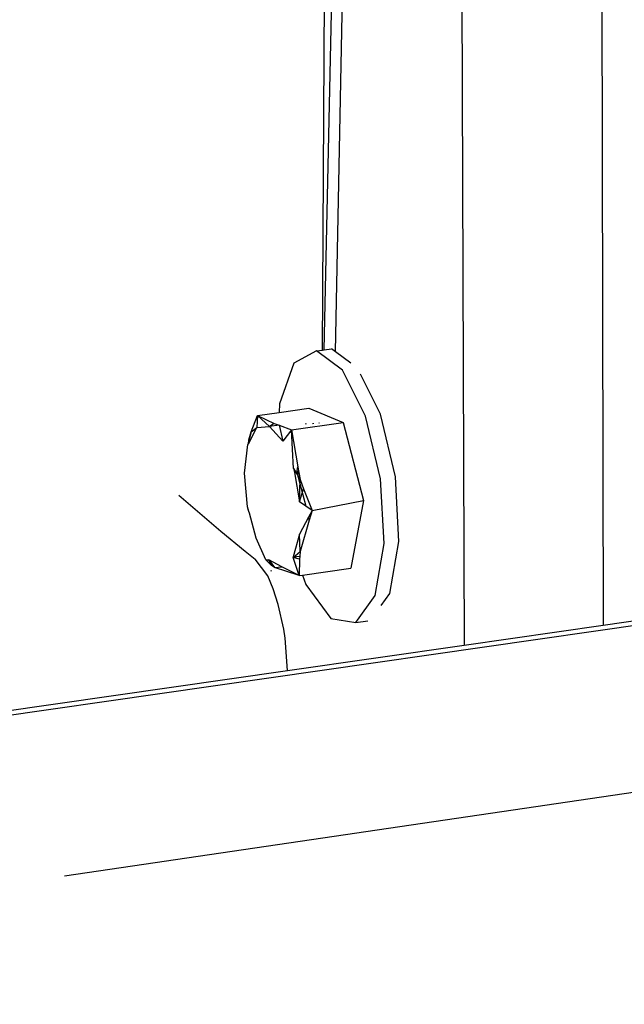
# Model space of a CAD drawing. Extents: x -85 to 87, y -40 to 40.
# Drawn here: x -5 to -1, y -8 to -2 of the extents above; entities that cross this region are included whole.
import ezdxf

# ---------------------------------------------------------------- set-up
doc = ezdxf.new("R2010")
doc.units = 0
doc.header["$MEASUREMENT"] = 0
doc.layers.get('0').update_dxf_attribs({"linetype": 'CONTINUOUS'})

msp = doc.modelspace()

# ---------------------------------------------------------------- linework, layer by layer
for p, q in [((-1.4681, 5.1661), (-1.4417, -5.8618)), ((-2.3964, 5.056), (-2.3533, -5.9927)), ((-3.2709, -4.0584), (-3.0748, 4.9755)), ((-3.1974, -4.0716), (-3.0197, 4.982)), ((-3.2819, -4.0599), (-3.2444, 2.2103)), ((-18.5242, -8.3453), (19.5225, -2.8786)), ((19.3613, -3.9386), (-4.9744, -7.5049)), ((-3.321, -4.0654), (-3.2819, -4.0599)), ((-3.2819, -4.0599), (-3.2709, -4.0584)), ((-3.2709, -4.0584), (-3.2242, -4.0519)), ((-3.1974, -4.0716), (-3.2242, -4.0519)), ((-3.321, -4.0654), (-3.4696, -4.146)), ((-3.1514, -4.1901), (-3.321, -4.0654)), ((-3.097, -4.1453), (-3.1974, -4.0716)), ((-3.4696, -4.146), (-3.5632, -4.4124)), ((-2.9998, -4.4925), (-3.1514, -4.1901)), ((-2.9026, -4.4789), (-3.0337, -4.2178)), ((-3.5632, -4.4124), (-3.5657, -4.4673)), ((-3.5657, -4.4673), (-3.3714, -4.4401)), ((-3.3714, -4.4401), (-3.1468, -4.5342)), ((-3.7508, -4.5958), (-3.7085, -4.4872)), ((-3.7085, -4.4872), (-3.7119, -4.5672)), ((-3.7085, -4.4872), (-3.5657, -4.4673)), ((-3.7085, -4.4872), (-3.5983, -4.5412)), ((-3.6298, -4.559), (-3.7085, -4.4872)), ((-2.9012, -4.9034), (-2.9998, -4.4925)), ((-2.804, -4.8897), (-2.9026, -4.4789)), ((-3.7681, -4.6727), (-3.7119, -4.5672)), ((-3.7508, -4.5958), (-3.7119, -4.5672)), ((-3.7119, -4.5672), (-3.6298, -4.559)), ((-3.5983, -4.5412), (-3.6298, -4.559)), ((-3.567, -4.5511), (-3.6298, -4.559)), ((-3.6298, -4.559), (-3.543, -4.6553)), ((-3.5983, -4.5412), (-3.567, -4.5511)), ((-3.567, -4.5511), (-3.4847, -4.5816)), ((-3.567, -4.5511), (-3.543, -4.6553)), ((-3.4847, -4.5816), (-3.1468, -4.5342)), ((-3.3909, -4.544), (-3.3898, -4.538)), ((-3.3472, -4.5373), (-3.3459, -4.5422)), ((-3.3405, -4.542), (-3.342, -4.5372)), ((-3.3013, -4.5404), (-3.3039, -4.5367)), ((-3.1468, -4.5342), (-3.0132, -5.0455)), ((-3.7508, -4.5958), (-3.7707, -4.6776)), ((-3.766, -4.647), (-3.7508, -4.5958)), ((-3.4847, -4.5816), (-3.543, -4.6553)), ((-3.4716, -4.8342), (-3.4847, -4.5816)), ((-3.4847, -4.5816), (-3.4435, -4.8235)), ((-3.7927, -4.8649), (-3.7707, -4.6776)), ((-3.766, -4.647), (-3.7707, -4.6776)), ((-3.7707, -4.6776), (-3.7681, -4.6727)), ((-3.7681, -4.6727), (-3.766, -4.647)), ((-3.4716, -4.8342), (-3.4666, -4.862)), ((-3.4716, -4.8342), (-3.4292, -4.9075)), ((-3.4504, -4.8597), (-3.4435, -4.8235)), ((-3.4435, -4.8235), (-3.4391, -4.8494)), ((-3.7731, -5.0861), (-3.7927, -4.8649)), ((-3.4666, -4.862), (-3.4504, -4.8597)), ((-3.4666, -4.862), (-3.432, -5.0546)), ((-3.4504, -4.8597), (-3.4391, -4.8494)), ((-3.4383, -4.8543), (-3.4504, -4.8597)), ((-3.4352, -4.8723), (-3.4504, -4.8597)), ((-3.4504, -4.8597), (-3.3925, -5.0817)), ((-3.4372, -4.861), (-3.4504, -4.8597)), ((-3.4391, -4.8494), (-3.4352, -4.8723)), ((-3.4352, -4.8723), (-3.4292, -4.9075)), ((-2.7815, -5.3138), (-2.804, -4.8897)), ((-3.432, -5.0546), (-3.4292, -4.9075)), ((-3.4292, -4.9075), (-3.4074, -4.9681)), ((-2.8786, -5.3276), (-2.9012, -4.9034)), ((-4.2247, -5.0099), (-3.9477, -5.2454)), ((-3.432, -5.0546), (-3.4074, -4.9681)), ((-3.4074, -4.9681), (-3.3503, -5.1106)), ((-3.7663, -5.1106), (-3.7731, -5.0861)), ((-3.7652, -5.1172), (-3.7731, -5.0861)), ((-3.3925, -5.0817), (-3.432, -5.0546)), ((-3.3503, -5.1106), (-3.3925, -5.0817)), ((-3.3503, -5.1106), (-3.0132, -5.0455)), ((-3.0132, -5.0455), (-3.0976, -5.489)), ((-3.7652, -5.1172), (-3.7663, -5.1106)), ((-3.7617, -5.1273), (-3.7652, -5.1172)), ((-3.7162, -5.2911), (-3.7617, -5.1273)), ((-3.3736, -5.1542), (-3.4333, -5.2657)), ((-3.3503, -5.1106), (-3.3736, -5.1542)), ((-3.3686, -5.1734), (-3.3736, -5.1542)), ((-3.3503, -5.1106), (-3.3686, -5.1734)), ((-3.3686, -5.1734), (-3.4287, -5.3793)), ((-3.9477, -5.2454), (-3.7882, -5.3778)), ((-3.4333, -5.2657), (-3.4742, -5.4149)), ((-3.4287, -5.3793), (-3.4333, -5.2657)), ((-3.6534, -5.434), (-3.7162, -5.2911)), ((-2.9373, -5.6668), (-2.8786, -5.3276)), ((-2.8403, -5.653), (-2.7815, -5.3138)), ((-3.7882, -5.3778), (-3.7242, -5.4297)), ((-3.4753, -5.419), (-3.4287, -5.3793)), ((-3.4742, -5.4149), (-3.4753, -5.419)), ((-3.4742, -5.4149), (-3.431, -5.4103)), ((-3.431, -5.4103), (-3.4324, -5.4289)), ((-3.4287, -5.3793), (-3.431, -5.4103)), ((-3.6413, -5.5381), (-3.7242, -5.4297)), ((-3.6534, -5.434), (-3.6351, -5.433)), ((-3.6166, -5.4714), (-3.6534, -5.434)), ((-3.5482, -5.4792), (-3.6351, -5.433)), ((-3.6351, -5.433), (-3.597, -5.4832)), ((-3.6166, -5.4714), (-3.6351, -5.433)), ((-3.597, -5.4832), (-3.6166, -5.4714)), ((-3.597, -5.4832), (-3.5482, -5.4792)), ((-3.4351, -5.537), (-3.5482, -5.4792)), ((-3.4351, -5.537), (-3.4753, -5.419)), ((-3.4324, -5.4289), (-3.4753, -5.419)), ((-3.4324, -5.4289), (-3.4351, -5.537)), ((-3.6058, -5.624), (-3.6413, -5.5381)), ((-3.617, -5.5064), (-3.6233, -5.5073)), ((-3.4351, -5.537), (-3.597, -5.4832)), ((-3.4351, -5.537), (-3.4132, -5.5339)), ((-3.4132, -5.5339), (-3.0976, -5.489)), ((-3.4132, -5.5339), (-3.3918, -5.5953)), ((-3.3918, -5.5953), (-3.2273, -5.8169)), ((-3.5728, -5.7272), (-3.6058, -5.624)), ((-3.0632, -5.8431), (-2.9373, -5.6668)), ((-2.8975, -5.733), (-2.8403, -5.653)), ((-3.5366, -5.8884), (-3.5728, -5.7272)), ((-1.4417, -5.8618), (-0.5339, -5.7314)), ((-3.2273, -5.8169), (-3.0632, -5.8431)), ((-3.0632, -5.8431), (-2.9861, -5.8321)), ((-2.3533, -5.9927), (-1.4417, -5.8618)), ((-3.5275, -5.9466), (-3.5366, -5.8884)), ((-3.5117, -6.1591), (-3.5275, -5.9466)), ((-3.5117, -6.1591), (-2.3533, -5.9927)), ((-18.5251, -8.3153), (-3.5117, -6.1591))]:
    msp.add_line(p, q)

doc.saveas('drawing.dxf')
